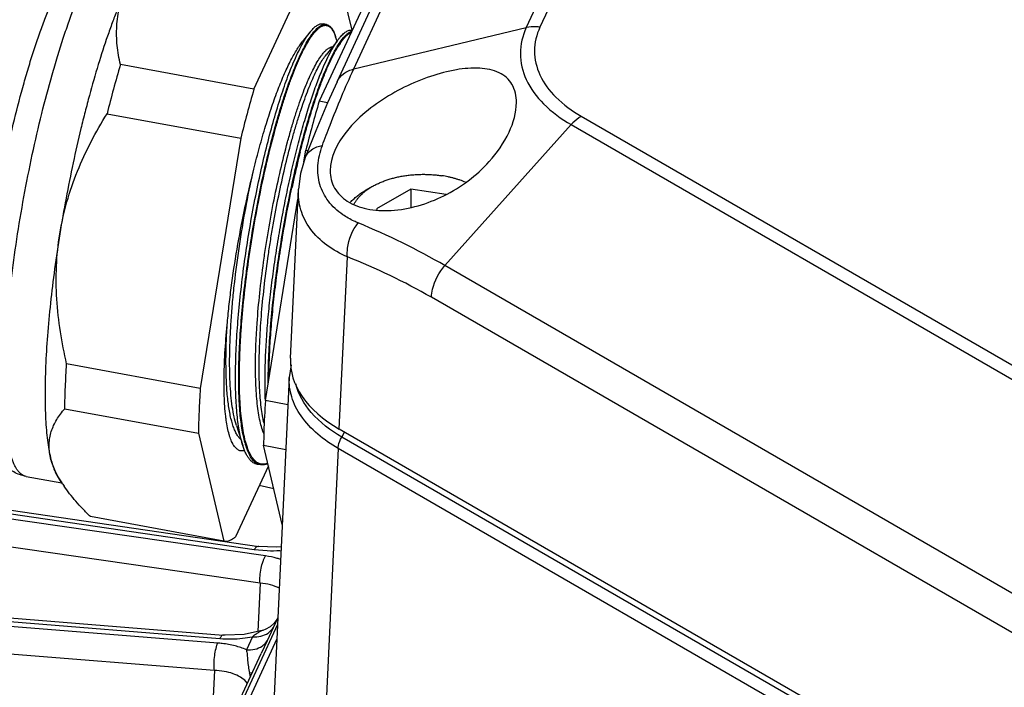
# Model space of a CAD drawing. Units: inches. Extents: x 0 to 17, y 0 to 11.
# Drawn here: x 13.9 to 14.4, y 8.6 to 8.9 of the extents above; entities that cross this region are included whole.
import ezdxf

# ---------------------------------------------------------------- set-up
doc = ezdxf.new("R2010")
doc.units = ezdxf.units.IN
doc.header["$LTSCALE"] = 0.935
doc.header["$MEASUREMENT"] = 0
doc.layers.get('0').update_dxf_attribs({"linetype": 'CONTINUOUS'})
for name, color, linetype in [('02___PRT_ALL_AXES', 7, 'CONTINUOUS'), ('7_ALL_FEATURES', 7, 'CONTINUOUS'), ('LAYER_AXIS', 7, 'CONTINUOUS'), ('LAYER_CUT_FEAT', 7, 'CONTINUOUS')]:
    doc.layers.add(name, color=color, linetype=linetype)

msp = doc.modelspace()

# ---------------------------------------------------------------- linework, layer by layer
at = {"color": 9, "linetype": 'CONTINUOUS'}
for p, q in [((14.2698658562, 9.2215354459), (14.1363058459, 8.9337413801)), ((14.2767766579, 9.2217614945), (14.1432166475, 8.9339674287)), ((14.0489369728, 8.9128218079), (14.1824950789, 9.2006117704)), ((14.0380812986, 8.9327042992), (14.0387989836, 8.9314739644)), ((14.0489369728, 8.9128218079), (14.1363058459, 8.9337413801)), ((14.0387989836, 8.9314739644), (14.0397370824, 8.9292016248)), ((14.1641542954, 8.8888562759), (14.5290715604, 8.6781801925)), ((14.0951366326, 8.8132742493), (14.1590953286, 8.8846403615)), ((14.1590953286, 8.8846403615), (14.5240125936, 8.6739642781)), ((14.041594187, 8.7305623442), (14.0457208512, 8.8177097727)), ((14.4600486947, 8.6026011697), (14.0951366326, 8.8132742493)), ((14.4531496212, 8.586566727), (14.0882323563, 8.7972428104)), ((14.0428609152, 8.7265287624), (14.0443157935, 8.728991091)), ((14.4959274392, 8.4649618538), (14.0428609152, 8.7265287624)), ((14.0409882822, 8.7207734448), (14.0279222701, 8.4448437143)), ((14.4941491287, 8.4591520817), (14.0409882822, 8.7207734448)), ((14.0018422567, 8.7128643401), (14.0003756845, 8.7134086577)), ((14.0099748149, 8.6243049922), (13.9574442599, 8.5111125631))]:
    msp.add_line(p, q, dxfattribs=at)
at = {"color": 7, "linetype": 'CONTINUOUS'}
for p, q in [((14.0404897987, 8.9063475491), (14.1740498089, 9.1941416146)), ((14.0480718161, 8.9324772573), (14.0376007207, 8.9767122104)), ((13.9983967275, 8.9025514176), (14.0318073353, 8.974544334)), ((14.0648075203, 8.9684654312), (14.0313969125, 8.8964725148)), ((14.0268449668, 8.9315733626), (14.0279539592, 8.9328658201)), ((14.0351530675, 8.9353124616), (14.0335546207, 8.9356596395)), ((14.0338108551, 8.9353279806), (14.0351533209, 8.9353123052)), ((14.0268480918, 8.9315772858), (14.0228705897, 8.926584126)), ((14.0404626811, 8.9269410414), (14.0349776556, 8.920055889)), ((14.0404626811, 8.9269410414), (14.0397610995, 8.9291440935)), ((14.0405451099, 8.9241517141), (14.0427819178, 8.9274810974)), ((14.0404750426, 8.9240360357), (14.0405451099, 8.9241517141)), ((13.9983967275, 8.9025514176), (13.9307326857, 8.9150156851)), ((14.0356956472, 8.8956806529), (14.0313969125, 8.8964725148)), ((13.9239970931, 8.8901862178), (13.991661135, 8.8777219503)), ((13.991661135, 8.8777219503), (13.9711869414, 8.7510787516)), ((14.0237138507, 8.865782473), (14.02466132, 8.8716430476)), ((14.0243711837, 8.8679633504), (14.0243731792, 8.8679685276)), ((14.02466132, 8.8716430476), (14.0257486489, 8.8714427527)), ((14.0168472067, 8.7664303751), (14.0209008916, 8.8520366133)), ((14.0041871874, 8.7450002258), (14.0206562118, 8.8468694366)), ((13.9711870024, 8.7510791286), (13.9035229605, 8.7635433961)), ((14.0172311114, 8.7630223239), (14.0162445333, 8.7567062683)), ((14.0162428084, 8.7566732885), (14.0031740628, 8.4806858331)), ((14.0162428903, 8.7566750182), (14.0162443495, 8.7567054851)), ((14.0155905886, 8.7428996265), (14.0041871874, 8.7450002258)), ((13.9025807533, 8.7408818052), (13.9702447952, 8.7284175377)), ((13.9894728021, 8.7324349848), (13.9927074422, 8.7222794173)), ((13.9702447952, 8.7284175377), (13.9831812704, 8.6737676324)), ((14.4943172318, 8.4691937352), (14.041594187, 8.7305623442)), ((14.0127213187, 8.6823060145), (14.0032449417, 8.7223387976)), ((14.0032449802, 8.7223386349), (14.0145186333, 8.7202619362)), ((14.000319536, 8.7128907606), (13.9991298258, 8.7136408362)), ((14.0017908829, 8.7124342623), (14.000174139, 8.7126793647)), ((14.0017913435, 8.7124342648), (14.000319536, 8.7128907606)), ((14.0056987927, 8.7119725483), (13.9889746558, 8.6759355088)), ((13.882960083, 8.7066124696), (13.9011352815, 8.7032644501)), ((13.8990890793, 8.7063585894), (13.9011352815, 8.7032644501)), ((13.9831812704, 8.6737676324), (13.9155172285, 8.6862318999)), ((14.0103227618, 8.6316529801), (13.9536023435, 8.509432245))]:
    msp.add_line(p, q, dxfattribs=at)
for points in [[(14.0404896379, 8.90634714), (14.0356775411, 8.8956403673), (14.0297564988, 8.8815659652), (14.0243731792, 8.8679685276)], [(14.0243713052, 8.8679633034), (14.0219496242, 8.8599303886), (14.0209008893, 8.852033002)]]:
    msp.add_lwpolyline(points, dxfattribs=at)
for centre, radius, start, end in [((14.0527154425, 8.9119862613), 0.0309711288, 143.0379478945, 143.7173265431), ((14.0879816942, 8.8953482673), 0.0554965765, 148.8735464268, 149.4343641445), ((14.5323104532, 8.7384948597), 0.6269413148, 163.6467409867, 165.9980666307), ((14.5999760398, 8.7260301732), 0.626942915, 163.646743988, 165.9980636294), ((14.6329762248, 8.7199512704), 0.626942915, 163.646743988, 165.9980636295), ((14.4494949185, 8.7149141477), 0.4463229184, 176.1348311249, 178.1756153254), ((14.030146987, 8.7390343927), 0.0288805485, 199.6764029018, 201.7201071758), ((14.3732533211, 8.7173723623), 0.3700417089, 178.1802186686, 179.2309939196), ((14.0400728756, 8.7364213374), 0.0479571826, 195.3296707036, 195.5761735295), ((14.037187082, 8.7356070689), 0.044958726, 195.564101329, 196.6689796345), ((13.9571557254, 8.7394495856), 0.0666867416, 213.4761035457, 214.4782383264)]:
    msp.add_arc(centre, radius, start, end, dxfattribs=at)
at = {"color": 9, "linetype": 'CONTINUOUS'}
for centre, radius, start, end in [((14.0162655348, 8.9211825366), 0.0248036151, 17.6490541282, 18.862806597), ((14.0820802594, 8.8986342066), 0.0483473808, 147.5248110346, 148.4504585458), ((14.0770714354, 8.9018241582), 0.042409022, 145.7066435866, 147.5271216008), ((14.5223090247, 8.7453571533), 0.5159897636, 166.1654984195, 167.7651680579), ((14.4764204639, 8.7564219507), 0.4687866699, 165.907827551, 166.1375125017), ((14.5507754518, 8.7391109042), 0.5451333429, 167.7576211697, 167.969932968), ((13.9129420614, 8.4983191203), 0.3638565584, 59.9515687155, 67.6609406482), ((13.9317417265, 8.5265827187), 0.3126438907, 59.9642977965, 68.6191648851)]:
    msp.add_arc(centre, radius, start, end, dxfattribs=at)
at = {"color": 7, "linetype": 'CONTINUOUS'}
msp.add_ellipse((14.1015254614, 8.7651155404), major_axis=(0.0847098477, 2.97547e-05), ratio=0.5769359191, start_param=3.1140770246, end_param=3.9262476842, dxfattribs=at)
at = {"color": 9, "linetype": 'CONTINUOUS'}
for points, knots in [([(13.8829601118, 8.7066126262), (13.8826160042, 8.7066760209), (13.8819258843, 8.7068790518), (13.8809449654, 8.7073970767), (13.8800123406, 8.7081260713), (13.8791282512, 8.7090614275), (13.8782917648, 8.7102006618), (13.8775028313, 8.7115422097), (13.8767616971, 8.7130844209), (13.8760687526, 8.71482527), (13.8754248387, 8.7167625642), (13.8748310331, 8.7188937644), (13.8742880191, 8.7212157908), (13.8736111026, 8.7246735996), (13.8729155522, 8.7294537747), (13.8723169424, 8.735717095), (13.871935208, 8.7426411953), (13.8717727457, 8.7501843063), (13.8718315191, 8.7583008274), (13.8721111169, 8.7669415002), (13.8726104485, 8.7760535967), (13.8735831192, 8.7889936047), (13.8753379943, 8.8059156343), (13.8781937507, 8.8268004765), (13.8817693282, 8.848108456), (13.8859776702, 8.8693199752), (13.8907160875, 8.8899178045), (13.8950821066, 8.9064333616), (13.8987690598, 8.9189518791), (13.9015423831, 8.9277167605), (13.904355419, 8.9359706219), (13.9071909787, 8.9436638054), (13.9100315448, 8.9507485129), (13.912000908, 8.9552305455), (13.9129882515, 8.9573580655)], [0, 0, 0, 0, 0.004047553, 0.0082536338, 0.0127596085, 0.0176788419, 0.0230965912, 0.0290749272, 0.035656948, 0.0428708216, 0.0507351386, 0.0592615244, 0.0684544461, 0.0783135126, 0.1000126201, 0.1242991692, 0.1510750123, 0.1802123557, 0.2115628987, 0.2449564282, 0.2802089632, 0.3171197558, 0.3950576351, 0.4769647655, 0.5609216438, 0.6449526945, 0.7270804151, 0.8053790061, 0.8425204047, 0.8780338308, 0.9117157673, 0.943383336, 0.9728681878, 1, 1, 1, 1]), ([(14.0292337661, 8.9314907052), (14.0296447912, 8.9319677641), (14.0304462764, 8.9328227935), (14.031700767, 8.9338706796), (14.0329144234, 8.9345782528), (14.0339239421, 8.934883235), (14.0346856023, 8.9349294337), (14.0352276519, 8.9348741006), (14.0357532133, 8.9347293911), (14.0364477942, 8.9344102562), (14.0372810773, 8.9337602248), (14.0378215138, 8.9330850578), (14.0380812986, 8.9327042992)], [0, 0, 0, 0, 0.1743632252, 0.3238462134, 0.4511001684, 0.5610279926, 0.6119189551, 0.6615513369, 0.7112085907, 0.762172161, 0.8723670887, 1, 1, 1, 1]), ([(14.1363058459, 8.9337413801), (14.1344122241, 8.9296610186), (14.1321990269, 8.9205692855), (14.1356511624, 8.9064893313), (14.1451263658, 8.8939993177), (14.1540400732, 8.8875588899), (14.1590953286, 8.8846403615)], [0, 0, 0, 0, 0.2264712233, 0.4529211943, 0.7061216358, 1, 1, 1, 1]), ([(14.1432166475, 8.9339674287), (14.1426268219, 8.9340586686), (14.1403276475, 8.9343105698), (14.1379746038, 8.9341410166), (14.1363058459, 8.9337413801)], [0, 0, 0, 0, 0.2580615959, 1, 1, 1, 1]), ([(14.1432166475, 8.9339674287), (14.1414769094, 8.9302186546), (14.1394435683, 8.9218657086), (14.1426151302, 8.9089298105), (14.1513204759, 8.8974547311), (14.1595098522, 8.891537632), (14.1641542954, 8.8888562759)], [0, 0, 0, 0, 0.2264697923, 0.452921155, 0.706123551, 1, 1, 1, 1]), ([(13.9942773608, 8.7236923322), (13.9939070048, 8.7249980651), (13.9932375857, 8.7278088561), (13.9924533722, 8.7323280659), (13.9918351547, 8.7373797773), (13.9913835992, 8.7429342395), (13.9911001455, 8.748958596), (13.9909859969, 8.7554186585), (13.9910427014, 8.7622781982), (13.9912690245, 8.7694975071), (13.9916611626, 8.7770337577), (13.9924113733, 8.7875952958), (13.9937505967, 8.8012527772), (13.9955494055, 8.8151059631), (13.9972615047, 8.826353407), (13.9991413889, 8.8375883029), (14.0017542095, 8.8513562101), (14.0052679924, 8.8672968147), (14.0084942267, 8.8799849118), (14.0112034826, 8.8895309534), (14.0132278063, 8.896162166), (14.0152736156, 8.9023708625), (14.0173279147, 8.9081210545), (14.0193763296, 8.913381144), (14.0214055125, 8.9181215397), (14.0234021323, 8.9223141375), (14.0253550541, 8.9259336395), (14.0269942287, 8.9285553231), (14.0282843998, 8.9303382506), (14.0289187309, 8.9311250576), (14.0292337661, 8.9314907052)], [0, 0, 0, 0, 0.0190356496, 0.0404830963, 0.064301757, 0.0903905459, 0.1186255489, 0.1488743117, 0.1809973808, 0.2148260486, 0.2501687734, 0.2868312397, 0.3633201639, 0.4425979768, 0.4827262159, 0.5228806542, 0.6023560224, 0.6792406458, 0.7517858593, 0.7859325283, 0.8184067267, 0.8490202358, 0.877608283, 0.9040369388, 0.9281786756, 0.9499135777, 0.9691438658, 0.9858346225, 0.9932307922, 1, 1, 1, 1]), ([(14.0420346438, 8.9257186843), (14.0424839298, 8.9263764257), (14.0433618903, 8.9275806698), (14.044728543, 8.9291552625), (14.0460474883, 8.9303673819), (14.0469658701, 8.9309779782), (14.0474140591, 8.9312043683)], [0, 0, 0, 0, 0.3083006717, 0.5762382458, 0.8056548522, 1, 1, 1, 1]), ([(14.0217417938, 8.8705633053), (14.0224807711, 8.873506847), (14.0239787882, 8.87923424), (14.0263441411, 8.8875369954), (14.0287537969, 8.8952893353), (14.0311853192, 8.9024266208), (14.0336185453, 8.9088886269), (14.0360297816, 8.9146232488), (14.0380679078, 8.9189020731), (14.0396833822, 8.9219160213), (14.0404817249, 8.9232840096), (14.0408791987, 8.9239312781)], [0, 0, 0, 0, 0.1601103849, 0.3122958016, 0.4554168469, 0.5883538209, 0.7100312874, 0.8196224213, 0.9164653403, 0.9599277853, 1, 1, 1, 1]), ([(14.0330327876, 8.874094983), (14.0343137779, 8.8775549203), (14.0392514229, 8.8906086987), (14.0446149993, 8.903508379), (14.0489373744, 8.912821904)], [0, 0, 0, 0, 0.264342568, 1, 1, 1, 1]), ([(14.0404905342, 8.9063472084), (14.0412261767, 8.9079377577), (14.0436535181, 8.910872688), (14.0470995117, 8.9123781229), (14.0489350686, 8.9128177046)], [0, 0, 0, 0, 0.481451744, 1, 1, 1, 1]), ([(14.1641542954, 8.8888562759), (14.1637076025, 8.888598374), (14.1618556257, 8.8874057644), (14.1602196265, 8.8858948705), (14.1590953286, 8.8846403615)], [0, 0, 0, 0, 0.2344125803, 1, 1, 1, 1]), ([(14.024374883, 8.8679678713), (14.0249845494, 8.8695532952), (14.0275073457, 8.8725412409), (14.0310998638, 8.8737674954), (14.0330328077, 8.8740949485)], [0, 0, 0, 0, 0.4642154072, 1, 1, 1, 1]), ([(14.043374165, 8.8390733867), (14.0406187711, 8.8409702309), (14.0357258351, 8.8454372689), (14.0312016299, 8.8542566719), (14.0302475176, 8.8642407096), (14.0318262603, 8.8708355939), (14.0330327876, 8.874094983)], [0, 0, 0, 0, 0.2541068993, 0.49319798, 0.7359910859, 1, 1, 1, 1]), ([(14.005968555, 8.7560660732), (14.0059928259, 8.7596252852), (14.0061823709, 8.7669878732), (14.006830117, 8.7783345696), (14.0078361054, 8.7902449784), (14.0091853783, 8.8025618134), (14.0108599625, 8.8151233807), (14.0134774043, 8.8319141476), (14.0158491206, 8.8444480296), (14.0176141308, 8.8527303013)], [0, 0, 0, 0, 0.1095051029, 0.2265396837, 0.3496153382, 0.4772027438, 0.6077100555, 0.7394661493, 1, 1, 1, 1]), ([(14.0457208512, 8.8177097727), (14.0384807233, 8.8208471916), (14.0284076657, 8.8277328436), (14.0215401143, 8.8413250584), (14.0207339422, 8.8485091096), (14.020900846, 8.8520331734)], [0, 0, 0, 0, 0.5276745073, 0.7640706782, 1, 1, 1, 1]), ([(14.0512391363, 8.8348685433), (14.0505278785, 8.8351598813), (14.0478020823, 8.836354048), (14.0451923063, 8.8378217578), (14.043374165, 8.8390733867)], [0, 0, 0, 0, 0.2582772054, 1, 1, 1, 1]), ([(14.0457210469, 8.8177098778), (14.0455806284, 8.8191715198), (14.0457336174, 8.825285426), (14.0482824022, 8.8313151125), (14.0512391543, 8.8348685135)], [0, 0, 0, 0, 0.2410708267, 1, 1, 1, 1]), ([(14.0882323563, 8.7972428104), (14.0882728934, 8.7986066514), (14.0891579409, 8.8044504683), (14.0921217252, 8.8099101678), (14.0951366326, 8.8132742493)], [0, 0, 0, 0, 0.2319762907, 1, 1, 1, 1]), ([(14.0409887569, 8.7207834699), (14.0337913089, 8.7249784135), (14.0240562264, 8.7326935886), (14.0170263517, 8.7464003264), (14.0160860696, 8.7533624924), (14.0162427154, 8.7566727689)], [0, 0, 0, 0, 0.548552503, 0.7817843389, 1, 1, 1, 1]), ([(14.0428615737, 8.7265393214), (14.037154391, 8.7298582262), (14.0272488222, 8.7372118398), (14.0208900409, 8.748161983), (14.0195906999, 8.7535248507)], [0, 0, 0, 0, 0.5447200743, 1, 1, 1, 1]), ([(14.0003756845, 8.7134086577), (14.0000544158, 8.713583446), (13.9994188472, 8.7140106292), (13.9985418721, 8.7148277478), (13.997710292, 8.7158391559), (13.9969248904, 8.7170433274), (13.9961857407, 8.7184383506), (13.9954927201, 8.7200213512), (13.9948464487, 8.7217893008), (13.9944627757, 8.7230386303), (13.9942773608, 8.7236923322)], [0, 0, 0, 0, 0.0896837701, 0.1867014892, 0.2929773096, 0.4099639182, 0.5386597446, 0.679672888, 0.8333805814, 1, 1, 1, 1]), ([(14.0409882822, 8.7207734448), (14.0410066812, 8.7212410496), (14.0412567871, 8.7232640771), (14.0420584939, 8.7251966577), (14.0428656719, 8.7265367764)], [0, 0, 0, 0, 0.2302531024, 1, 1, 1, 1]), ([(14.0052811099, 8.7132585862), (14.00471725, 8.7130296318), (14.0038441647, 8.7127848076), (14.0026724412, 8.7127388481), (14.0021134914, 8.7128078556), (14.0018422567, 8.7128643401)], [0, 0, 0, 0, 0.5207248995, 0.7629382752, 1, 1, 1, 1])]:
    msp.add_open_spline(points, degree=3, knots=knots, dxfattribs=at)
at = {"color": 7, "linetype": 'CONTINUOUS'}
for points, knots in [([(13.9337430848, 8.9535348562), (13.932923173, 8.9517681167), (13.9312853406, 8.9480749915), (13.9289072204, 8.9422770356), (13.9265287385, 8.9360425979), (13.9232939625, 8.9269682227), (13.9193460354, 8.914735125), (13.915670116, 8.9019093492), (13.9128197016, 8.8910832028), (13.9099971116, 8.8797177454), (13.9066903902, 8.8651449793), (13.9031293006, 8.8473760371), (13.9010364962, 8.835395958), (13.9000651221, 8.8293875199)], [0, 0, 0, 0, 0.0453089036, 0.0939630809, 0.1457641848, 0.2005187084, 0.3180520879, 0.4447157739, 0.5108409428, 0.57847089, 0.7171283158, 0.8584139091, 1, 1, 1, 1]), ([(13.9307326857, 8.9150156851), (13.9299937317, 8.9182161713), (13.9291567162, 8.9230730894), (13.928753733, 8.9295960465), (13.9288427441, 8.9344688043), (13.9293578243, 8.9393233373), (13.9303244736, 8.9441444132), (13.9317663252, 8.9489108268), (13.933033798, 8.9520064906), (13.9337430848, 8.9535348562)], [0, 0, 0, 0, 0.2502664252, 0.3741144298, 0.4975488022, 0.6211401651, 0.7455712515, 0.8716220178, 1, 1, 1, 1]), ([(13.882960083, 8.7066124696), (13.8818515515, 8.7068166702), (13.8797019251, 8.7073953482), (13.8767128887, 8.7087612129), (13.8740617598, 8.7105029115), (13.8717645109, 8.712501052), (13.8698360563, 8.7146713644), (13.8682367181, 8.7169341846), (13.8668931736, 8.7192467301), (13.8657659681, 8.7216067334), (13.8648057263, 8.7240166509), (13.8639770343, 8.7264883969), (13.8632618944, 8.7290380934), (13.8624167086, 8.7326139469), (13.8615668293, 8.7373697791), (13.86083133, 8.7434434567), (13.8603362976, 8.7500039998), (13.8600673462, 8.7570584972), (13.8600179265, 8.7645968686), (13.8601836692, 8.7725944771), (13.8605610966, 8.7810180353), (13.8613573608, 8.792986075), (13.8628733014, 8.8086644399), (13.8654167974, 8.8280558936), (13.8686566892, 8.8478995404), (13.872513631, 8.8677136272), (13.8768942597, 8.8870154735), (13.8809573601, 8.9025329155), (13.8844082754, 8.9143332277), (13.8870195245, 8.9226330406), (13.8896842265, 8.9304863506), (13.8923936675, 8.9378577479), (13.8951378151, 8.9447119545), (13.897053532, 8.9490727059), (13.8980202821, 8.9511558515)], [0, 0, 0, 0, 0.0130657206, 0.0256638385, 0.0379375863, 0.0497081066, 0.0608550397, 0.0715080914, 0.0817760747, 0.0918204439, 0.101796418, 0.1118287775, 0.1220250473, 0.1324809311, 0.1544106301, 0.1779816559, 0.2033712443, 0.2306515634, 0.2597976383, 0.2907415839, 0.3233656851, 0.3575285667, 0.4297668293, 0.5059030757, 0.5841919002, 0.6627927349, 0.7398520506, 0.8135821946, 0.848684148, 0.8823562806, 0.9144307241, 0.9448044959, 0.9733796682, 1, 1, 1, 1]), ([(14.0279539592, 8.9328658201), (14.0284246365, 8.933370783), (14.029141704, 8.9340615625), (14.0301629145, 8.9348096341), (14.0308764305, 8.9352252692), (14.0315730443, 8.9355212323), (14.0322527502, 8.9356961421), (14.0329143043, 8.9357480582), (14.0333437872, 8.9356990723), (14.0335503858, 8.9356546131)], [0, 0, 0, 0, 0.3174875372, 0.4556401425, 0.5814337071, 0.6964230867, 0.8026688571, 0.9028055499, 1, 1, 1, 1]), ([(14.0279684599, 8.9306087657), (14.0284582412, 8.9312595036), (14.0292022426, 8.9321711286), (14.0302559759, 8.9332436177), (14.0309968887, 8.9338980548), (14.031721742, 8.934436289), (14.0326244742, 8.9349738956), (14.0333403847, 8.9352431708), (14.0338108551, 8.9353279806)], [0, 0, 0, 0, 0.3190211803, 0.4597902549, 0.5885470681, 0.7058964788, 0.8127481772, 1, 1, 1, 1]), ([(14.0351533209, 8.9353123052), (14.0353899009, 8.9352608775), (14.0358647669, 8.935099864), (14.0365327491, 8.9347011425), (14.0371643258, 8.9341466127), (14.0377593333, 8.9334390674), (14.0383189397, 8.9325803119), (14.0388435634, 8.9315713649), (14.039333094, 8.9304131597), (14.0396216687, 8.9295826335), (14.0397614449, 8.9291439536)], [0, 0, 0, 0, 0.0905134703, 0.1857119091, 0.2890611212, 0.4032674994, 0.530295719, 0.6715154634, 0.8278710135, 1, 1, 1, 1]), ([(14.0416157486, 8.9283885292), (14.0419005595, 8.928746074), (14.0424620826, 8.9294148239), (14.0433257355, 8.9303171867), (14.0441691616, 8.9310690545), (14.0449919191, 8.9316688972), (14.0457939458, 8.9321153336), (14.0465753117, 8.9324073298), (14.0473352764, 8.932542627), (14.0478324699, 8.9325258538), (14.0480701371, 8.9324909638)], [0, 0, 0, 0, 0.1721017884, 0.3285446951, 0.4698781762, 0.5969582195, 0.7111349327, 0.8144271, 0.909560588, 1, 1, 1, 1]), ([(14.0427819178, 8.9274810974), (14.0431969179, 8.9280305324), (14.0440079679, 8.9290316761), (14.0452712498, 8.9303197261), (14.0464925929, 8.9312839678), (14.0473390598, 8.931739481), (14.0477491818, 8.9318971431)], [0, 0, 0, 0, 0.3074090894, 0.574511878, 0.8038342409, 1, 1, 1, 1]), ([(14.0183094484, 8.9158880205), (14.0190133656, 8.9175515842), (14.0203982634, 8.9206645308), (14.0222535633, 8.9243533311), (14.0237215215, 8.9269562635), (14.0247669733, 8.9286641281), (14.0257934832, 8.930193548), (14.0264959077, 8.9311351512), (14.0268449668, 8.9315733626)], [0, 0, 0, 0, 0.3026643247, 0.5706971858, 0.6914648083, 0.8032877172, 0.9061287951, 1, 1, 1, 1]), ([(14.0199192768, 8.9155526477), (14.0205650534, 8.9170776174), (14.0218390642, 8.9199506319), (14.0238144076, 8.9239409355), (14.0257395314, 8.9273628846), (14.0270808587, 8.9294034117), (14.0277493904, 8.9303140287)], [0, 0, 0, 0, 0.2967626815, 0.5630291257, 0.7975660136, 1, 1, 1, 1]), ([(14.0331181014, 8.9127669809), (14.0338192843, 8.9144247696), (14.0351978266, 8.9175271223), (14.0370444346, 8.9212029187), (14.0385064361, 8.9237948725), (14.0395472212, 8.9254941498), (14.0405691726, 8.9270156406), (14.0412683554, 8.9279524201), (14.0416157486, 8.9283885292)], [0, 0, 0, 0, 0.3028467482, 0.5710084805, 0.6917188204, 0.8034458583, 0.90619038, 1, 1, 1, 1]), ([(13.9979807497, 8.8606081726), (13.9988968576, 8.8643981087), (14.0007761188, 8.8717778384), (14.0037981015, 8.8824528773), (14.0069255424, 8.8923665986), (14.0101139926, 8.901381799), (14.0128594083, 8.9082488808), (14.0150678125, 8.9131911593), (14.0166591797, 8.9164836039), (14.0182321126, 8.9194714065), (14.0197811928, 8.9221467305), (14.0213009907, 8.9245012084), (14.0223491327, 8.9259303268), (14.0228706343, 8.9265845158)], [0, 0, 0, 0, 0.1649905522, 0.3221993759, 0.4694100264, 0.6047930521, 0.7267518923, 0.7822280729, 0.8338273892, 0.8814658109, 0.9250755972, 0.9645984145, 1, 1, 1, 1]), ([(14.0339105723, 8.9213280949), (14.0342615394, 8.921718283), (14.0349464534, 8.922416603), (14.0360182561, 8.9232654007), (14.0370556612, 8.9238303161), (14.0377635974, 8.9240212797), (14.0380982895, 8.9240574974)], [0, 0, 0, 0, 0.308894906, 0.5744815694, 0.8018551912, 1, 1, 1, 1]), ([(14.0347281688, 8.9124340811), (14.0355977524, 8.914490767), (14.0369221526, 8.9174366785), (14.0388037049, 8.9211226625), (14.0397336045, 8.9227858873), (14.0401965236, 8.9235696683)], [0, 0, 0, 0, 0.5396489536, 0.7800096342, 1, 1, 1, 1]), ([(14.0029527941, 8.7293100957), (14.0025604396, 8.730405018), (14.0018464605, 8.7327964669), (14.0009965361, 8.7366926097), (14.0003029663, 8.7411168484), (13.9997699023, 8.7460431054), (13.9993976516, 8.7514410059), (13.9991878604, 8.757277167), (13.9991417241, 8.7635171344), (13.9992602676, 8.7701233001), (13.9995401055, 8.7770547623), (14.0001334335, 8.7868279348), (14.0012675928, 8.7995278752), (14.0028517487, 8.8124452093), (14.0043853564, 8.8229693532), (14.0060856788, 8.8335156415), (14.0084713345, 8.8464585434), (14.0117037351, 8.8614552597), (14.0146875962, 8.8733961696), (14.0172007324, 8.8823756657), (14.0190797396, 8.8886045912), (14.0209796657, 8.8944273081), (14.0228876784, 8.8998080671), (14.0245077695, 8.9039889882), (14.0258024136, 8.9070859124), (14.0270250382, 8.9098608986), (14.0285216502, 8.9129957932), (14.0303277824, 8.9163164035), (14.0318432513, 8.9187018866), (14.0330349393, 8.920305098), (14.0336200982, 8.9210051598), (14.0339105723, 8.9213280949)], [0, 0, 0, 0, 0.0176475541, 0.0378078397, 0.0604684424, 0.0855622561, 0.1129674274, 0.1425472727, 0.1741572004, 0.2076369691, 0.242788601, 0.2794051067, 0.3561888171, 0.4362062724, 0.4768332729, 0.5175517377, 0.5982849863, 0.676489971, 0.7502860355, 0.7849919724, 0.8179626074, 0.8489958597, 0.8779146839, 0.9045752122, 0.917016079, 0.928841694, 0.9505835641, 0.9697024494, 0.9861672612, 0.9934096157, 1, 1, 1, 1]), ([(14.0034974974, 8.7334721123), (14.0031990353, 8.7347368717), (14.0026619206, 8.7374311824), (14.0020407081, 8.7417207755), (14.001562798, 8.7464535921), (14.0012287539, 8.7516027104), (14.0010398317, 8.7571399701), (14.0009970269, 8.7630362956), (14.0011011486, 8.7692600833), (14.0014389401, 8.7781163666), (14.0022247306, 8.7897394556), (14.0036849344, 8.8041542652), (14.0053077864, 8.8164628738), (14.006837954, 8.8264283053), (14.008508512, 8.8363587773), (14.0108184908, 8.8485185039), (14.0139129144, 8.862597105), (14.016745624, 8.8738087393), (14.0191207552, 8.8822557069), (14.0208959561, 8.8881369403), (14.0226900815, 8.8936565278), (14.02449245, 8.8987841815), (14.0262910175, 8.9034933059), (14.0280746938, 8.9077591659), (14.0298321467, 8.911557752), (14.0315540408, 8.9148677558), (14.0332288081, 8.9176727784), (14.0343965501, 8.9193264965), (14.0349776556, 8.920055889)], [0, 0, 0, 0, 0.0203245525, 0.0429380741, 0.0677677589, 0.0947038946, 0.1236268327, 0.1544107219, 0.1869168846, 0.2209738897, 0.2930179485, 0.36907622, 0.4475446286, 0.4871643022, 0.5267608774, 0.6050380568, 0.6807191661, 0.7521797347, 0.7858648493, 0.8179489261, 0.8482564089, 0.8766313934, 0.9029481033, 0.9270868644, 0.9489342971, 0.9683917753, 0.9854142337, 1, 1, 1, 1]), ([(13.9927054529, 8.7222856636), (13.9923673813, 8.7233471935), (13.9917436118, 8.7256246397), (13.9909804859, 8.7292805308), (13.9903398202, 8.7333500973), (13.9898229898, 8.7378146217), (13.9894317043, 8.742654696), (13.9890690422, 8.7497971512), (13.9889686817, 8.7595068252), (13.9893506338, 8.7719626851), (13.9902240628, 8.7853302307), (13.9915739197, 8.7993760222), (13.9933658892, 8.8138566638), (13.9955685134, 8.8285182013), (13.9981369943, 8.8431054066), (14.001017661, 8.8573635393), (14.0041600423, 8.8710432096), (14.0074977228, 8.8839064953), (14.0104557625, 8.8939881157), (14.0128864783, 8.901468793), (14.0146737231, 8.9066057128), (14.0164607224, 8.9113836439), (14.0176925538, 8.9144301167), (14.0183094484, 8.9158880205)], [0, 0, 0, 0, 0.0169346292, 0.0358587206, 0.0567449076, 0.0795352059, 0.1041606214, 0.1305449668, 0.1882325712, 0.2517016875, 0.3199327888, 0.3918260877, 0.4661630427, 0.5417027829, 0.6171691462, 0.6912875164, 0.7627924392, 0.8304996722, 0.8932670087, 0.9224652718, 0.9500570784, 0.9759364415, 1, 1, 1, 1]), ([(13.9938219788, 8.7237427766), (13.9935139743, 8.7248663296), (13.9929488581, 8.7272574664), (13.9922613159, 8.7310657503), (13.991691601, 8.7352647347), (13.9912422688, 8.7398371305), (13.9909169795, 8.7447640122), (13.9907168096, 8.7500246432), (13.9906402997, 8.7555970803), (13.9907037563, 8.7635834857), (13.991104845, 8.7741649113), (13.9920510348, 8.7874422478), (13.9934511018, 8.801333936), (13.9952724229, 8.8156063609), (13.9974902637, 8.8300172548), (14.0000466088, 8.8443260509), (14.002907981, 8.8582888866), (14.0060111333, 8.8716723041), (14.0092984859, 8.8842510323), (14.012209517, 8.8941083399), (14.014597061, 8.9014264313), (14.0163519597, 8.9064562452), (14.0181056131, 8.9111375253), (14.0193140351, 8.9141233991), (14.0199192768, 8.9155526477)], [0, 0, 0, 0, 0.0178780618, 0.0376771182, 0.0593661747, 0.0828876614, 0.1081691408, 0.1351268826, 0.1636662016, 0.1936836944, 0.2576814805, 0.3261243348, 0.3979220411, 0.4719142117, 0.5468986934, 0.621650881, 0.6949499203, 0.7656001654, 0.8324550255, 0.8944377423, 0.9232931406, 0.950576816, 0.9761813553, 1, 1, 1, 1]), ([(14.0041548132, 8.7451048637), (14.0040356613, 8.7481392291), (14.0039277383, 8.7544743481), (14.0041098124, 8.7643308168), (14.0046219186, 8.7748485501), (14.0054542966, 8.7859056489), (14.0065982676, 8.7973744086), (14.0080371439, 8.8091226727), (14.0097490081, 8.8210144691), (14.0117135034, 8.8329115808), (14.0139057639, 8.8446765822), (14.0162943548, 8.8561738366), (14.0188496591, 8.8672695115), (14.0215410773, 8.8778350336), (14.0243308766, 8.8877494429), (14.0271830947, 8.8968981224), (14.0300645279, 8.90517444), (14.0320951742, 8.9103485003), (14.0331181014, 8.9127669809)], [0, 0, 0, 0, 0.0532464621, 0.1110638136, 0.1728279825, 0.2378609156, 0.3054704179, 0.3749040709, 0.4453814841, 0.516118888, 0.5863213114, 0.6552085519, 0.7220047205, 0.785952297, 0.8463655206, 0.9025780341, 0.9539564358, 1, 1, 1, 1]), ([(14.0209932669, 8.8689249495), (14.0220342612, 8.8731402618), (14.0241500601, 8.8812370413), (14.027046736, 8.8910624689), (14.0294256838, 8.8983560039), (14.0311746892, 8.9033686737), (14.0329224025, 8.9080337645), (14.0341258618, 8.9110095414), (14.0347281688, 8.9124340811)], [0, 0, 0, 0, 0.2852302739, 0.5496666432, 0.6727707914, 0.789168313, 0.8983986874, 1, 1, 1, 1]), ([(13.9000651221, 8.8293875199), (13.900942913, 8.834817099), (13.9033396304, 8.8455683484), (13.9087368492, 8.8611479251), (13.915666818, 8.8760569448), (13.9211148533, 8.8855488875), (13.9239970931, 8.8901862178)], [0, 0, 0, 0, 0.2509489661, 0.5012227124, 0.7508773514, 1, 1, 1, 1]), ([(14.0056082527, 8.7539940707), (14.0056096469, 8.758223928), (14.0058193451, 8.767030463), (14.0066382289, 8.7806565528), (14.007972354, 8.7950376244), (14.0097767463, 8.8099061841), (14.0120194568, 8.8249845978), (14.0146560599, 8.8399906642), (14.0176216556, 8.8546461009), (14.0198356838, 8.8642375326), (14.0209932669, 8.8689249495)], [0, 0, 0, 0, 0.1092059977, 0.2273556721, 0.3523702407, 0.4820300073, 0.6139998877, 0.7458988686, 0.8753450973, 1, 1, 1, 1]), ([(13.9848274186, 8.783312463), (13.9850948637, 8.7863855005), (13.9857144611, 8.7926397493), (13.9872592868, 8.8054497195), (13.9897321034, 8.8217933544), (13.9928292976, 8.8381435668), (13.9956659802, 8.8510955724), (13.9971926181, 8.8574662357), (13.9979807497, 8.8606081726)], [0, 0, 0, 0, 0.1179131187, 0.2402190895, 0.4931898653, 0.7496031686, 0.876176258, 1, 1, 1, 1]), ([(13.9894728021, 8.7324349848), (13.98902056, 8.7338546767), (13.9882226231, 8.7369791779), (13.9873361961, 8.7420848989), (13.9866739504, 8.7479179513), (13.9862413562, 8.7544281822), (13.986043816, 8.7615612407), (13.9860816416, 8.7692551663), (13.9863506814, 8.777441841), (13.9868476622, 8.7860494856), (13.9875688698, 8.795002864), (13.9888287216, 8.8074158004), (13.9908965592, 8.8231943755), (13.9940567426, 8.8420225376), (13.9966025804, 8.8544807633), (13.997979736, 8.8606042693)], [0, 0, 0, 0, 0.0345541949, 0.0746525165, 0.1201037479, 0.1706322116, 0.2259209884, 0.2855550338, 0.3490376196, 0.415859, 0.4854888671, 0.5573310911, 0.705190094, 0.8544427021, 1, 1, 1, 1]), ([(13.9000651221, 8.8293875199), (13.8991076949, 8.8234653509), (13.8973679686, 8.8117805373), (13.8952654653, 8.794562286), (13.8937317719, 8.7781250154), (13.8929305964, 8.7650374542), (13.8926114885, 8.7551716914), (13.8925325437, 8.7483007902), (13.8926089145, 8.741823084), (13.8928397477, 8.7357662591), (13.8932241631, 8.7301557723), (13.8937599949, 8.7250149327), (13.8944450029, 8.7203659016), (13.8950301011, 8.7174482347), (13.8953540862, 8.7160795655)], [0, 0, 0, 0, 0.1579842648, 0.3110694928, 0.4567524322, 0.5926753441, 0.6562950965, 0.7166859709, 0.7736164203, 0.8268790639, 0.8762859826, 0.9216883107, 0.9629602609, 1, 1, 1, 1]), ([(13.9035229605, 8.7635433961), (13.9022649878, 8.7689372102), (13.9001160261, 8.7798111529), (13.8982645759, 8.7963287238), (13.8980703961, 8.8129310793), (13.899185092, 8.823944091), (13.9000651221, 8.8293875199)], [0, 0, 0, 0, 0.250477917, 0.500738088, 0.7506282988, 1, 1, 1, 1]), ([(13.9936796645, 8.7196411588), (13.993412097, 8.7195665801), (13.99287734, 8.7194613849), (13.9920710455, 8.7194539437), (13.9912913334, 8.719604641), (13.9905432738, 8.7199137593), (13.9898299014, 8.7203782767), (13.9891517796, 8.7209947397), (13.9885085906, 8.7217610926), (13.9879002513, 8.7226761657), (13.9873267139, 8.7237386764), (13.9867880521, 8.7249471111), (13.9862847048, 8.7262998872), (13.9856368366, 8.7283738482), (13.9849372746, 8.7313263363), (13.9844045722, 8.7345258795), (13.9840473093, 8.7373501637), (13.983724785, 8.7405104218), (13.9834316698, 8.7447681503), (13.9832493695, 8.7502276152), (13.9832318592, 8.756127425), (13.9833813433, 8.7624341781), (13.9838113607, 8.7715495004), (13.9843667928, 8.7785482958), (13.9848274186, 8.783312463)], [0, 0, 0, 0, 0.012187739, 0.0237752213, 0.0351666596, 0.0467942329, 0.0590676408, 0.0723328399, 0.0868615723, 0.1028579376, 0.1204656263, 0.1397799087, 0.1608648336, 0.1837624312, 0.2350802939, 0.2938413379, 0.3260041555, 0.3599806505, 0.433213978, 0.5132117289, 0.5996226358, 0.6920493111, 0.7899849743, 1, 1, 1, 1]), ([(13.9916580358, 8.725344833), (13.9912491229, 8.7257239122), (13.9904606513, 8.7266330622), (13.9894381309, 8.7282680849), (13.9885009935, 8.7302511087), (13.9876509323, 8.7325764332), (13.9868896556, 8.7352387523), (13.9862205371, 8.7382306909), (13.985645203, 8.7415419806), (13.9851643252, 8.7451599438), (13.9847791201, 8.7490709571), (13.9843831978, 8.7548275517), (13.9842072586, 8.7609336805), (13.984216147, 8.7673575201), (13.9843579024, 8.7743506796), (13.9846064619, 8.7796930324), (13.9848275736, 8.7833144633)], [0, 0, 0, 0, 0.0281721253, 0.0604035037, 0.0971809183, 0.1387839137, 0.1853634319, 0.2369867146, 0.2936127571, 0.3551175105, 0.421349023, 0.4921371944, 0.6466201084, 0.7298501365, 0.8166884336, 1, 1, 1, 1]), ([(13.9025807533, 8.7408818052), (13.9026294789, 8.7445416739), (13.9028479919, 8.7521007281), (13.9032641027, 8.7596511387), (13.9035229605, 8.7635433961)], [0, 0, 0, 0, 0.4840853699, 1, 1, 1, 1]), ([(13.9711869414, 8.7510787516), (13.9709280892, 8.7471865781), (13.970512057, 8.7396362901), (13.9702935202, 8.7320773639), (13.9702447952, 8.7284175377)], [0, 0, 0, 0, 0.5159121573, 1, 1, 1, 1]), ([(13.8953540862, 8.7160795655), (13.8950834244, 8.7172229713), (13.8946880412, 8.7194976801), (13.8945589442, 8.7229026142), (13.8949019575, 8.7262014334), (13.8956880408, 8.7293833905), (13.8968860817, 8.7324444716), (13.8984569673, 8.7353867336), (13.9003638563, 8.7382150291), (13.90181381, 8.74000358), (13.9025807533, 8.7408818052)], [0, 0, 0, 0, 0.1309180414, 0.2564144579, 0.3784755768, 0.499216567, 0.6204955387, 0.7437859386, 0.8700887507, 1, 1, 1, 1]), ([(14.0001713122, 8.7126875531), (13.9997878839, 8.7127453376), (13.9990160309, 8.7129549164), (13.99792394, 8.71353663), (13.99689427, 8.7143805543), (13.9959277296, 8.7154799622), (13.9950215297, 8.7168294394), (13.9941750909, 8.7184256284), (13.9933887725, 8.720265238), (13.9929279685, 8.7215869748), (13.9927054529, 8.7222856636)], [0, 0, 0, 0, 0.0912535812, 0.186306208, 0.2891347176, 0.4028545128, 0.5296121128, 0.6708322499, 0.8274357968, 1, 1, 1, 1]), ([(13.9991298258, 8.7136408362), (13.9985940639, 8.7140650601), (13.9978493728, 8.7148470891), (13.9969853831, 8.7160541674), (13.9960938911, 8.7175467475), (13.9950775534, 8.7197641204), (13.9944276696, 8.7216757999), (13.9941176146, 8.7227110223)], [0, 0, 0, 0, 0.1952250954, 0.3050261036, 0.4239675889, 0.6912820276, 1, 1, 1, 1]), ([(13.8953540862, 8.7160795655), (13.8955909326, 8.7150790122), (13.896088448, 8.7131919181), (13.8969684016, 8.7105646298), (13.8979391078, 8.7083023983), (13.8986926796, 8.7069580082), (13.8990890795, 8.7063585903)], [0, 0, 0, 0, 0.2948798058, 0.559330937, 0.7939021357, 1, 1, 1, 1]), ([(13.9015312508, 8.7026659027), (13.900792001, 8.7037841093), (13.8994193192, 8.7060074715), (13.8971422103, 8.7103963625), (13.8958915803, 8.7138089314), (13.8953540862, 8.7160795655)], [0, 0, 0, 0, 0.2711736714, 0.527964602, 1, 1, 1, 1]), ([(14.0053518117, 8.7130455903), (14.0047711691, 8.7127771737), (14.0038727345, 8.7124721373), (14.0026551288, 8.7123531844), (14.0020734878, 8.7123914528), (14.0017913435, 8.7124342648)], [0, 0, 0, 0, 0.5246252255, 0.7659550827, 1, 1, 1, 1]), ([(13.9155172285, 8.6862318999), (13.9142265399, 8.6875044511), (13.9117326734, 8.6900425325), (13.9082142686, 8.6939109401), (13.9050206041, 8.697765676), (13.9030824846, 8.7003888648), (13.902183093, 8.7016986758)], [0, 0, 0, 0, 0.2659054445, 0.521888496, 0.7669062273, 1, 1, 1, 1]), ([(13.9831812704, 8.6737676324), (13.9836381448, 8.6737395167), (13.9845959166, 8.6737967185), (13.9860426169, 8.6742034976), (13.9875291956, 8.6749233847), (13.9884883358, 8.6755692546), (13.9889746558, 8.6759355088)], [0, 0, 0, 0, 0.2176970363, 0.4517128492, 0.710454777, 1, 1, 1, 1])]:
    msp.add_open_spline(points, degree=3, knots=knots, dxfattribs=at)
at = {"layer": '02___PRT_ALL_AXES', "color": 7, "linetype": 'CONTINUOUS'}
for points, knots in [([(14.1313326016, 8.8958580572), (14.1313322484, 8.8990227991), (14.130363272, 8.903862295), (14.1264080838, 8.9086684464), (14.1210231957, 8.9121098056), (14.1121111091, 8.9137329839), (14.1003181143, 8.9126643223), (14.0874381351, 8.9092592246), (14.069979991, 8.9019676608), (14.0576893506, 8.8938640851), (14.0507737729, 8.8871863263)], [0, 0, 0, 0, 0.0978635888, 0.1431260758, 0.1893391488, 0.2927051759, 0.4153363154, 0.5540196784, 0.7027236398, 1, 1, 1, 1]), ([(14.1175114033, 8.8659065802), (14.1215350208, 8.8703566387), (14.1280196443, 8.8795912595), (14.1313331781, 8.8906921171), (14.1313326016, 8.8958580572)], [0, 0, 0, 0, 0.5373225572, 1, 1, 1, 1]), ([(14.0507737729, 8.8871863263), (14.0487202048, 8.8852033781), (14.0420620207, 8.8780064442), (14.0369525669, 8.8683421119), (14.0369526265, 8.8612902515)], [0, 0, 0, 0, 0.2881614888, 1, 1, 1, 1]), ([(14.0369526265, 8.8612902515), (14.0369526519, 8.8582913578), (14.0384637479, 8.852034915), (14.0456788365, 8.8450351254), (14.0560181186, 8.8413509692), (14.0730976517, 8.8405368286), (14.0956494286, 8.8473404198), (14.1111117758, 8.8588286914), (14.1175114033, 8.8659065802)], [0, 0, 0, 0, 0.0921022307, 0.1869724475, 0.2962226057, 0.4223048145, 0.7069422601, 1, 1, 1, 1])]:
    msp.add_open_spline(points, degree=3, knots=knots, dxfattribs=at)
at = {"layer": '7_ALL_FEATURES', "color": 9, "linetype": 'CONTINUOUS'}
for p, q in [((13.2150274766, 8.78403056), (13.9985527582, 8.6695821432)), ((14.0042973096, 8.6663194273), (13.2126311151, 8.7804263218)), ((14.0014988061, 8.6526161194), (13.2098326115, 8.7667230139)), ((14.0084523883, 8.7003400337), (14.0010335224, 8.7019198603)), ((13.9800831983, 8.6222491362), (13.1607872036, 8.6876509544)), ((13.162517886, 8.6913800655), (13.9811436696, 8.6245341397)), ((13.9783189711, 8.6084077728), (13.1590229764, 8.673809591)), ((13.9985527582, 8.6695821432), (14.0050490742, 8.6690187843)), ((14.0014988061, 8.6526161194), (14.0003829193, 8.6281303654)), ((14.0104404648, 8.6350825233), (14.0081201188, 8.629975197)), ((14.0081201188, 8.629975197), (14.0050521747, 8.6233646815)), ((13.9976236686, 8.6254472384), (13.9945559641, 8.618836615)), ((14.0050521747, 8.6233646815), (14.0020167392, 8.6169319317)), ((13.9783189711, 8.6084077728), (13.9771119362, 8.5824983414)), ((13.9950807589, 8.601845019), (13.994323019, 8.6027653137)), ((13.9961810914, 8.6071355246), (13.9976253944, 8.6073045877))]:
    msp.add_line(p, q, dxfattribs=at)
at = {"layer": '7_ALL_FEATURES', "color": 7, "linetype": 'CONTINUOUS'}
for p, q in [((13.2173102147, 8.7856278769), (14.0008354962, 8.6711794601)), ((13.1641909857, 8.6931005842), (13.9828167693, 8.6262546584)), ((14.0096355706, 8.6707288695), (14.0008359808, 8.6711794111)), ((14.0121876986, 8.6710369566), (14.0096355706, 8.6707288695)), ((14.0032161184, 8.6287837686), (13.993367733, 8.6265124962)), ((14.0040065961, 8.6290874832), (14.0032166631, 8.6287838616)), ((13.9838351437, 8.6261825807), (13.9828174903, 8.6262545692)), ((13.993367733, 8.6265124962), (13.9838351437, 8.6261825807)), ((13.9894781645, 8.5899148525), (14.0020166103, 8.616931515))]:
    msp.add_line(p, q, dxfattribs=at)
msp.add_lwpolyline([(14.0104407001, 8.6350829264), (14.0099171818, 8.6341190003), (14.0086003437, 8.6323567968), (14.0065907209, 8.6305452254), (14.0040065961, 8.6290874832)], dxfattribs=at)
at = {"layer": '7_ALL_FEATURES', "color": 9, "linetype": 'CONTINUOUS'}
for centre, radius, start, end in [((14.0069208285, 8.7310677356), 0.0620771763, 268.272152718, 274.3964062424), ((13.9859282979, 8.6834279065), 0.0590878028, 265.3553953339, 271.1174091788), ((13.9859142349, 8.6867301094), 0.0623896723, 271.0711822899, 276.1382816935), ((13.9859827893, 8.6864224933), 0.0620764995, 276.105729435, 280.8083658593), ((13.9757003674, 8.5671458668), 0.0552772964, 83.1574020546, 85.4523541108), ((13.9592920622, 8.5990297635), 0.0377690959, 9.2879389575, 12.3928516254)]:
    msp.add_arc(centre, radius, start, end, dxfattribs=at)
for points, knots in [([(14.0008356616, 8.6711805937), (14.000652802, 8.6712071041), (14.0001132055, 8.6711484765), (13.9992906082, 8.6705728457), (13.9988011796, 8.6699541694), (13.9985527582, 8.6695821432)], [0, 0, 0, 0, 0.1904961121, 0.5387958004, 1, 1, 1, 1]), ([(14.0014988061, 8.6526161194), (14.0013917136, 8.653814144), (14.0014090038, 8.6563297305), (14.0019091466, 8.6600319732), (14.0027096999, 8.6630022012), (14.003563756, 8.6650566664), (14.0040429325, 8.6659351696), (14.0042973096, 8.6663194273)], [0, 0, 0, 0, 0.254505807, 0.5297127473, 0.7890153668, 0.9024916515, 1, 1, 1, 1]), ([(14.0119466742, 8.6645795945), (14.0113464211, 8.664773404), (14.0088373319, 8.6655181903), (14.0062629572, 8.6660363207), (14.0042973096, 8.6663194273)], [0, 0, 0, 0, 0.2410543613, 1, 1, 1, 1]), ([(14.0112588406, 8.6499770539), (14.0098417861, 8.6507024548), (14.0066320698, 8.6518635787), (14.0032822483, 8.6524370879), (14.0014988061, 8.6526161194)], [0, 0, 0, 0, 0.4703822486, 1, 1, 1, 1]), ([(14.0032159127, 8.6287836599), (14.0027519842, 8.6286225571), (14.0018197145, 8.6282545525), (14.0004492314, 8.6275036795), (13.9990504345, 8.62655176), (13.9981117843, 8.6258332996), (13.997623564, 8.6254472355)], [0, 0, 0, 0, 0.2251114047, 0.4583401179, 0.7146973642, 1, 1, 1, 1]), ([(14.0055497342, 8.6273202225), (14.0058116218, 8.6274986519), (14.0067987271, 8.628244499), (14.007635864, 8.6291930831), (14.0081201188, 8.629975197)], [0, 0, 0, 0, 0.2562237113, 1, 1, 1, 1]), ([(13.982816859, 8.6262557582), (13.9826760333, 8.6262670109), (13.9823484322, 8.626181985), (13.9819232958, 8.6258175561), (13.9815072013, 8.6252547648), (13.9812651348, 8.6247943343), (13.9811436696, 8.6245341397)], [0, 0, 0, 0, 0.1685423894, 0.3815475143, 0.6574263125, 1, 1, 1, 1]), ([(13.9976236904, 8.6254472854), (13.9990503584, 8.6253320901), (14.0018467302, 8.6254939159), (14.0044568812, 8.626575639), (14.0055497342, 8.6273202225)], [0, 0, 0, 0, 0.5197760029, 1, 1, 1, 1]), ([(14.0024818618, 8.6207097039), (14.0027437402, 8.6208881357), (14.003730817, 8.6216339936), (14.0045679278, 8.6225825747), (14.0050521747, 8.6233646815)], [0, 0, 0, 0, 0.2562221055, 1, 1, 1, 1]), ([(13.9783189711, 8.6084077728), (13.9782048896, 8.6096044143), (13.9781516789, 8.6121139389), (13.9784320011, 8.6158269691), (13.9789588764, 8.6188325077), (13.9795549807, 8.6209370081), (13.9798972858, 8.6218461854), (13.9800831983, 8.6222491362)], [0, 0, 0, 0, 0.25636521, 0.5338014359, 0.7933148, 0.9053568049, 1, 1, 1, 1]), ([(13.9945559641, 8.618836615), (13.9926975115, 8.619654004), (13.9886593422, 8.6210054259), (13.9844775643, 8.6217661825), (13.982286225, 8.6220294343)], [0, 0, 0, 0, 0.479134234, 1, 1, 1, 1]), ([(13.9945560077, 8.6188367088), (13.9959826354, 8.6187215006), (13.9987789638, 8.6188833252), (14.0013890372, 8.6199651035), (14.0024818618, 8.6207097039)], [0, 0, 0, 0, 0.5197718358, 1, 1, 1, 1]), ([(13.9945562241, 8.6188364959), (13.9947535033, 8.618030416), (13.9949943501, 8.6162264439), (13.9951449354, 8.6133548951), (13.9955132973, 8.6102601056), (13.9959540294, 8.6081752802), (13.9961811028, 8.6071355204)], [0, 0, 0, 0, 0.210542135, 0.45974266, 0.7299902974, 1, 1, 1, 1]), ([(13.994323019, 8.6027653137), (13.9935105501, 8.6036409569), (13.9914467257, 8.6052286458), (13.9876788949, 8.6069175002), (13.9832077904, 8.6080287417), (13.979995027, 8.6083457873), (13.9783189711, 8.6084077728)], [0, 0, 0, 0, 0.2065936699, 0.4435732211, 0.7099237965, 1, 1, 1, 1])]:
    msp.add_open_spline(points, degree=3, knots=knots, dxfattribs=at)
at = {"layer": 'LAYER_AXIS', "color": 7, "linetype": 'CONTINUOUS'}
msp.add_line((14.0583075785, 8.8533237213), (14.0547196418, 8.8512521659), dxfattribs=at)
for points, knots in [([(14.0583075785, 8.8533237213), (14.0588801216, 8.8536542887), (14.0600624369, 8.85429232), (14.0619106267, 8.855166341), (14.063853684, 8.8559687726), (14.0658832594, 8.8566961744), (14.0679907304, 8.857345473), (14.07016711, 8.8579139052), (14.0724031201, 8.8583990539), (14.074689223, 8.8587988506), (14.0770156634, 8.8591115925), (14.0793725119, 8.8593359436), (14.0817497064, 8.8594709479), (14.0841370983, 8.859516028), (14.0865244898, 8.8594709921), (14.0889016988, 8.859336031), (14.0912585295, 8.8591117276), (14.0928176762, 8.8589021619), (14.0935914527, 8.8587824668)], [0, 0, 0, 0, 0.0545832172, 0.1108540777, 0.1687218461, 0.2280768262, 0.288792829, 0.3507294109, 0.4137339597, 0.4776436606, 0.5422873253, 0.6074871762, 0.6730605297, 0.7388214661, 0.8045824491, 0.8701559337, 0.9353559001, 1, 1, 1, 1]), ([(14.1055986809, 8.8554774277), (14.104680383, 8.855862348), (14.1032704631, 8.8563963766), (14.1013452221, 8.8570227867), (14.0998531203, 8.8574576113), (14.0983281631, 8.8578525837), (14.096244747, 8.8583273848), (14.0946585143, 8.8586174035), (14.0935914527, 8.8587824668)], [0, 0, 0, 0, 0.2392949463, 0.3619843413, 0.486513795, 0.6127387905, 0.7405068707, 1, 1, 1, 1]), ([(14.0490413781, 8.8442590006), (14.0492574425, 8.8446912608), (14.049739234, 8.8455494159), (14.0505876207, 8.8467879041), (14.0515691442, 8.8479925099), (14.0526797035, 8.8491584329), (14.0539148403, 8.8502812297), (14.05526963, 8.8513565706), (14.0567386384, 8.8523802649), (14.0577734198, 8.8530153158), (14.0583075785, 8.8533237213)], [0, 0, 0, 0, 0.1103142248, 0.2242803864, 0.342289584, 0.4646332501, 0.5915078425, 0.7230212949, 0.85920071, 1, 1, 1, 1]), ([(14.0472363475, 8.8453598951), (14.0477359898, 8.8459139934), (14.0485341357, 8.8467191046), (14.0496745558, 8.8477332168), (14.050589569, 8.8484826476), (14.0515533703, 8.8492113139), (14.0529152991, 8.8501633521), (14.0539856176, 8.8508283649), (14.0547196419, 8.8512521658)], [0, 0, 0, 0, 0.2340879399, 0.3550797805, 0.4787335407, 0.6050645479, 0.7340720644, 1, 1, 1, 1])]:
    msp.add_open_spline(points, degree=3, knots=knots, dxfattribs=at)
at = {"layer": 'LAYER_CUT_FEAT', "color": 7, "linetype": 'CONTINUOUS'}
for p, q in [((14.0778082712, 8.8520485726), (14.0605171605, 8.8420654042)), ((14.0778082712, 8.8520485726), (14.0778082712, 8.8429337948)), ((14.0956886749, 8.8492826612), (14.0778082712, 8.8520485726)), ((14.0605171605, 8.8420654042), (14.0608128427, 8.8414283429))]:
    msp.add_line(p, q, dxfattribs=at)

doc.saveas('drawing.dxf')
